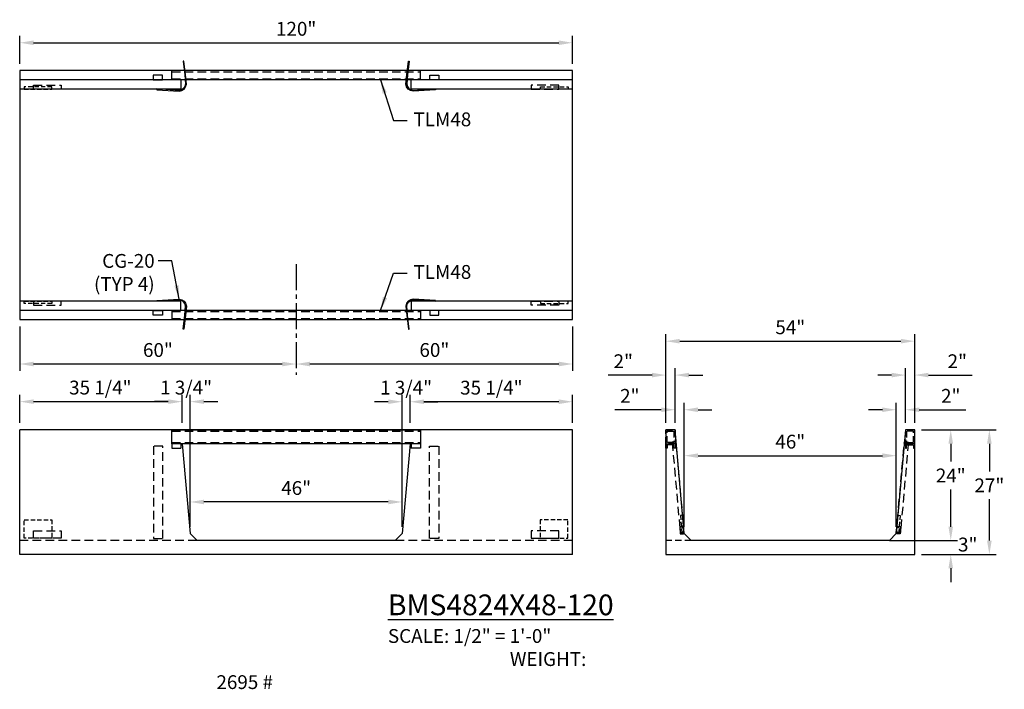
# Model space of a CAD drawing. Units: inches. Extents: x 37 to 1603, y 533 to 1103.
# Drawn here: x 453 to 666, y 533 to 678 of the extents above; entities that cross this region are included whole.
import ezdxf

# ---------------------------------------------------------------- set-up
doc = ezdxf.new("R2010")
doc.units = ezdxf.units.IN
doc.header["$LTSCALE"] = 15
doc.header["$MEASUREMENT"] = 0
doc.linetypes.add('CENTER2', pattern=[1.125, 0.75, -0.125, 0.125, -0.125])
doc.linetypes.add('HIDDEN2', pattern=[0.1875, 0.125, -0.0625])
doc.layers.get('Defpoints').update_dxf_attribs({"color": 1})
for name, color, linetype in [('48', 132, 'Continuous'), ('accessories', 7, 'Continuous'), ('Dimension', 7, 'Continuous'), ('UNISTRUT', 190, 'Continuous'), ('UNUSTRUT for bolted tie plate', 4, 'Continuous'), ('weld plate', 6, 'Continuous')]:
    doc.layers.add(name, color=color, linetype=linetype)
doc.styles.add('drawing', font='arial.ttf')
doc.dimstyles.new('DETAIL', dxfattribs={"dimscale": 0, "dimtxt": 0.125, "dimasz": 0.125, "dimexe": 0.0625, "dimexo": 0.0625, "dimgap": 0.0625, "dimtad": 1, "dimtih": 1, "dimtoh": 1, "dimdec": 4, "dimzin": 0, "dimdsep": 46, "dimlunit": 5, "dimtxsty": 'drawing', "dimcen": 0.09, "dimadec": 0, "dimazin": 0, "dimtfac": 1, "dimtdec": 4, "dimtofl": 0, "dimtmove": 0, "dimatfit": 3, "dimfxl": 1, "dimfrac": 2, "dimtolj": 1, "dimtzin": 0, "dimarcsym": 0})
doc.dimstyles.new('DETAIL$0', dxfattribs={"dimscale": 0, "dimtxt": 0.125, "dimasz": 0.125, "dimexe": 0.0625, "dimexo": 0.0625, "dimgap": 0.0625, "dimtad": 1, "dimtih": 1, "dimtoh": 1, "dimdec": 4, "dimzin": 0, "dimdsep": 46, "dimlunit": 5, "dimtxsty": 'drawing', "dimcen": 0.09, "dimadec": 0, "dimazin": 0, "dimtfac": 1, "dimtdec": 4, "dimtofl": 0, "dimtmove": 0, "dimatfit": 3, "dimfxl": 1, "dimfrac": 2, "dimtolj": 1, "dimtzin": 0, "dimarcsym": 0})
doc.dimstyles.new('LAYOUT$7', dxfattribs={"dimscale": 0, "dimtxt": 0.125, "dimasz": 0.125, "dimexe": 0.0625, "dimexo": 0.0625, "dimgap": 0.03125, "dimtad": 0, "dimdec": 4, "dimzin": 3, "dimdsep": 46, "dimlunit": 4, "dimtxsty": 'drawing', "dimcen": 0.09, "dimadec": 0, "dimazin": 0, "dimtfac": 1, "dimtdec": 4, "dimtofl": 0, "dimtmove": 0, "dimatfit": 3, "dimfxl": 1, "dimfrac": 2, "dimtolj": 1, "dimtzin": 0, "dimarcsym": 0})

# ---------------------------------------------------------------- blocks, each defined once
blk = doc.blocks.new('*D296')
at = {"layer": 'Defpoints', "color": 0, "transparency": 16777216}
for p in [(572.71, 673.11), (452.71, 667.07), (572.71, 667.07)]:
    blk.add_point(p, dxfattribs=at)
at = {"layer": 'Dimension', "color": 0, "lineweight": -2, "transparency": 16777216}
for p, q in [((452.71, 668.57), (452.71, 674.61)), ((572.71, 668.57), (572.71, 674.61)), ((455.71, 673.11), (569.71, 673.11))]:
    blk.add_line(p, q, dxfattribs=at)
at = {"layer": 'Dimension', "color": 0, "transparency": 16777216}
for points in [[(455.71, 673.61), (455.71, 672.61), (452.71, 673.11)], [(569.71, 673.61), (569.71, 672.61), (572.71, 673.11)]]:
    blk.add_solid(points, dxfattribs=at)
at = {"layer": 'Dimension', "color": 0, "lineweight": -3, "transparency": 16777216, "insert": (512.71, 676.14), "char_height": 3, "attachment_point": 5, "style": 'drawing'}
blk.add_mtext('\\A1;120"', dxfattribs=at)
blk = doc.blocks.new('*D297')
at = {"layer": 'Defpoints', "color": 0, "transparency": 16777216}
for p in [(572.71, 613.07), (512.71, 603.44), (512.71, 603.44)]:
    blk.add_point(p, dxfattribs=at)
at = {"layer": 'Dimension', "color": 0, "lineweight": -2, "transparency": 16777216}
for p, q in [((572.71, 611.57), (572.71, 601.94)), ((569.71, 603.44), (515.71, 603.44))]:
    blk.add_line(p, q, dxfattribs=at)
at = {"layer": 'Dimension', "color": 0, "transparency": 16777216}
for points in [[(515.71, 603.94), (515.71, 602.94), (512.71, 603.44)], [(569.71, 603.94), (569.71, 602.94), (572.71, 603.44)]]:
    blk.add_solid(points, dxfattribs=at)
at = {"layer": 'Dimension', "color": 0, "lineweight": -3, "transparency": 16777216, "insert": (542.71, 606.48), "char_height": 3, "attachment_point": 5, "style": 'drawing'}
blk.add_mtext('\\A1;60"', dxfattribs=at)
blk = doc.blocks.new('*D298')
at = {"layer": 'Defpoints', "color": 0, "transparency": 16777216}
for p in [(452.71, 613.07), (452.71, 603.44), (512.71, 603.44)]:
    blk.add_point(p, dxfattribs=at)
at = {"layer": 'Dimension', "color": 0, "lineweight": -2, "transparency": 16777216}
for p, q in [((452.71, 611.57), (452.71, 601.94)), ((509.71, 603.44), (455.71, 603.44))]:
    blk.add_line(p, q, dxfattribs=at)
at = {"layer": 'Dimension', "color": 0, "transparency": 16777216}
for points in [[(455.71, 603.94), (455.71, 602.94), (452.71, 603.44)], [(509.71, 603.94), (509.71, 602.94), (512.71, 603.44)]]:
    blk.add_solid(points, dxfattribs=at)
at = {"layer": 'Dimension', "color": 0, "lineweight": -3, "transparency": 16777216, "insert": (482.71, 606.48), "char_height": 3, "attachment_point": 5, "style": 'drawing'}
blk.add_mtext('\\A1;60"', dxfattribs=at)
blk = doc.blocks.new('*D299')
at = {"layer": 'Defpoints', "color": 0, "transparency": 16777216}
for p in [(592.96, 601.04), (592.96, 589.16), (594.96, 589.16)]:
    blk.add_point(p, dxfattribs=at)
at = {"layer": 'Dimension', "color": 0, "lineweight": -2, "transparency": 16777216}
for p, q in [((589.96, 601.04), (580.46, 601.04)), ((592.96, 590.66), (592.96, 602.54)), ((594.96, 590.66), (594.96, 602.54)), ((597.96, 601.04), (600.96, 601.04))]:
    blk.add_line(p, q, dxfattribs=at)
at = {"layer": 'Dimension', "color": 0, "transparency": 16777216}
for points in [[(589.96, 601.54), (589.96, 600.54), (592.96, 601.04)], [(597.96, 601.54), (597.96, 600.54), (594.96, 601.04)]]:
    blk.add_solid(points, dxfattribs=at)
at = {"layer": 'Dimension', "color": 0, "lineweight": -3, "transparency": 16777216, "insert": (583.71, 604.04), "char_height": 3, "attachment_point": 5, "style": 'drawing'}
blk.add_mtext('\\A1;2"', dxfattribs=at)
blk = doc.blocks.new('*D300')
at = {"layer": 'Defpoints', "color": 0, "transparency": 16777216}
for p in [(596.96, 593.52), (594.96, 589.16), (596.96, 566.66)]:
    blk.add_point(p, dxfattribs=at)
at = {"layer": 'Dimension', "color": 0, "lineweight": -2, "transparency": 16777216}
for p, q in [((594.96, 590.66), (594.96, 595.02)), ((596.96, 568.16), (596.96, 595.02)), ((591.96, 593.52), (581.88, 593.52)), ((599.96, 593.52), (602.96, 593.52))]:
    blk.add_line(p, q, dxfattribs=at)
at = {"layer": 'Dimension', "color": 0, "transparency": 16777216}
for points in [[(591.96, 594.02), (591.96, 593.02), (594.96, 593.52)], [(599.96, 594.02), (599.96, 593.02), (596.96, 593.52)]]:
    blk.add_solid(points, dxfattribs=at)
at = {"layer": 'Dimension', "color": 0, "lineweight": -3, "transparency": 16777216, "insert": (585.13, 596.53), "char_height": 3, "attachment_point": 5, "style": 'drawing'}
blk.add_mtext('\\A1;2"', dxfattribs=at)
blk = doc.blocks.new('*D301')
at = {"layer": 'Defpoints', "color": 0, "transparency": 16777216}
for p in [(646.96, 601.04), (644.96, 589.16), (646.96, 589.16)]:
    blk.add_point(p, dxfattribs=at)
at = {"layer": 'Dimension', "color": 0, "lineweight": -2, "transparency": 16777216}
for p, q in [((641.96, 601.04), (638.96, 601.04)), ((644.96, 590.66), (644.96, 602.54)), ((646.96, 590.66), (646.96, 602.54)), ((649.96, 601.04), (659.46, 601.04))]:
    blk.add_line(p, q, dxfattribs=at)
at = {"layer": 'Dimension', "color": 0, "transparency": 16777216}
for points in [[(641.96, 601.54), (641.96, 600.54), (644.96, 601.04)], [(649.96, 601.54), (649.96, 600.54), (646.96, 601.04)]]:
    blk.add_solid(points, dxfattribs=at)
at = {"layer": 'Dimension', "color": 0, "lineweight": -3, "transparency": 16777216, "insert": (656.21, 604.04), "char_height": 3, "attachment_point": 5, "style": 'drawing'}
blk.add_mtext('\\A1;2"', dxfattribs=at)
blk = doc.blocks.new('*D302')
at = {"layer": 'Defpoints', "color": 0, "transparency": 16777216}
for p in [(642.96, 593.52), (644.96, 589.16), (642.96, 566.66)]:
    blk.add_point(p, dxfattribs=at)
at = {"layer": 'Dimension', "color": 0, "lineweight": -2, "transparency": 16777216}
for p, q in [((642.96, 568.16), (642.96, 595.02)), ((644.96, 590.66), (644.96, 595.02)), ((639.96, 593.52), (636.96, 593.52)), ((647.96, 593.52), (658.04, 593.52))]:
    blk.add_line(p, q, dxfattribs=at)
at = {"layer": 'Dimension', "color": 0, "transparency": 16777216}
for points in [[(639.96, 594.02), (639.96, 593.02), (642.96, 593.52)], [(647.96, 594.02), (647.96, 593.02), (644.96, 593.52)]]:
    blk.add_solid(points, dxfattribs=at)
at = {"layer": 'Dimension', "color": 0, "lineweight": -3, "transparency": 16777216, "insert": (654.79, 596.53), "char_height": 3, "attachment_point": 5, "style": 'drawing'}
blk.add_mtext('\\A1;2"', dxfattribs=at)
blk = doc.blocks.new('*D303')
at = {"layer": 'Defpoints', "color": 0, "transparency": 16777216}
for p in [(646.96, 608.39), (592.96, 589.16), (646.96, 589.16)]:
    blk.add_point(p, dxfattribs=at)
at = {"layer": 'Dimension', "color": 0, "lineweight": -2, "transparency": 16777216}
for p, q in [((592.96, 590.66), (592.96, 609.89)), ((646.96, 590.66), (646.96, 609.89)), ((595.96, 608.39), (643.96, 608.39))]:
    blk.add_line(p, q, dxfattribs=at)
at = {"layer": 'Dimension', "color": 0, "transparency": 16777216}
for points in [[(595.96, 608.89), (595.96, 607.89), (592.96, 608.39)], [(643.96, 608.89), (643.96, 607.89), (646.96, 608.39)]]:
    blk.add_solid(points, dxfattribs=at)
at = {"layer": 'Dimension', "color": 0, "lineweight": -3, "transparency": 16777216, "insert": (619.96, 611.41), "char_height": 3, "attachment_point": 5, "style": 'drawing'}
blk.add_mtext('\\A1;54"', dxfattribs=at)
blk = doc.blocks.new('*D304')
at = {"layer": 'Defpoints', "color": 0, "transparency": 16777216}
for p in [(642.96, 583.56), (596.96, 566.66), (642.96, 566.66)]:
    blk.add_point(p, dxfattribs=at)
at = {"layer": 'Dimension', "color": 0, "lineweight": -2, "transparency": 16777216}
for p, q in [((596.96, 568.16), (596.96, 585.06)), ((599.96, 583.56), (639.96, 583.56)), ((642.96, 568.16), (642.96, 585.06))]:
    blk.add_line(p, q, dxfattribs=at)
at = {"layer": 'Dimension', "color": 0, "transparency": 16777216}
for points in [[(599.96, 584.06), (599.96, 583.06), (596.96, 583.56)], [(639.96, 584.06), (639.96, 583.06), (642.96, 583.56)]]:
    blk.add_solid(points, dxfattribs=at)
at = {"layer": 'Dimension', "color": 0, "lineweight": -3, "transparency": 16777216, "insert": (619.96, 586.6), "char_height": 3, "attachment_point": 5, "style": 'drawing'}
blk.add_mtext('\\A1;46"', dxfattribs=at)
blk = doc.blocks.new('*D305')
at = {"layer": 'Defpoints', "color": 0, "transparency": 16777216}
for p in [(641.46, 565.16), (646.96, 562.16), (654.79, 562.16)]:
    blk.add_point(p, dxfattribs=at)
at = {"layer": 'Dimension', "color": 0, "lineweight": -2, "transparency": 16777216}
for p, q in [((654.79, 568.16), (654.79, 571.16)), ((642.96, 565.16), (656.29, 565.16)), ((648.46, 562.16), (656.29, 562.16)), ((654.79, 559.16), (654.79, 556.16))]:
    blk.add_line(p, q, dxfattribs=at)
at = {"layer": 'Dimension', "color": 0, "transparency": 16777216}
for points in [[(654.29, 568.16), (655.29, 568.16), (654.79, 565.16)], [(654.29, 559.16), (655.29, 559.16), (654.79, 562.16)]]:
    blk.add_solid(points, dxfattribs=at)
at = {"layer": 'Dimension', "color": 0, "lineweight": -3, "transparency": 16777216, "insert": (658.48, 564.29), "char_height": 3, "attachment_point": 5, "style": 'drawing'}
blk.add_mtext('\\A1;3"', dxfattribs=at)
blk = doc.blocks.new('*D306')
at = {"layer": 'Defpoints', "color": 0, "transparency": 16777216}
for p in [(646.96, 589.16), (654.79, 589.16), (641.46, 565.16)]:
    blk.add_point(p, dxfattribs=at)
at = {"layer": 'Dimension', "color": 0, "lineweight": -2, "transparency": 16777216}
for p, q in [((648.46, 589.16), (656.29, 589.16)), ((654.79, 586.16), (654.79, 582.27)), ((654.79, 568.16), (654.79, 576.26)), ((642.96, 565.16), (656.29, 565.16))]:
    blk.add_line(p, q, dxfattribs=at)
at = {"layer": 'Dimension', "color": 0, "transparency": 16777216}
for points in [[(654.29, 586.16), (655.29, 586.16), (654.79, 589.16)], [(654.29, 568.16), (655.29, 568.16), (654.79, 565.16)]]:
    blk.add_solid(points, dxfattribs=at)
at = {"layer": 'Dimension', "color": 0, "lineweight": -3, "transparency": 16777216, "insert": (654.79, 579.26), "char_height": 3, "attachment_point": 5, "style": 'drawing'}
blk.add_mtext('\\A1;24"', dxfattribs=at)
blk = doc.blocks.new('*D307')
at = {"layer": 'Defpoints', "color": 0, "transparency": 16777216}
for p in [(646.96, 589.16), (663.17, 589.16), (646.96, 562.16)]:
    blk.add_point(p, dxfattribs=at)
at = {"layer": 'Dimension', "color": 0, "lineweight": -2, "transparency": 16777216}
for p, q in [((648.46, 589.16), (664.67, 589.16)), ((663.17, 586.16), (663.17, 580.13)), ((663.17, 565.16), (663.17, 574.12)), ((648.46, 562.16), (664.67, 562.16))]:
    blk.add_line(p, q, dxfattribs=at)
at = {"layer": 'Dimension', "color": 0, "transparency": 16777216}
for points in [[(662.67, 586.16), (663.67, 586.16), (663.17, 589.16)], [(662.67, 565.16), (663.67, 565.16), (663.17, 562.16)]]:
    blk.add_solid(points, dxfattribs=at)
at = {"layer": 'Dimension', "color": 0, "lineweight": -3, "transparency": 16777216, "insert": (663.17, 577.12), "char_height": 3, "attachment_point": 5, "style": 'drawing'}
blk.add_mtext('\\A1;27"', dxfattribs=at)
blk = doc.blocks.new('*D308')
at = {"layer": 'Defpoints', "color": 0, "transparency": 16777216}
for p in [(537.46, 595.26), (537.46, 589.16), (572.71, 589.16)]:
    blk.add_point(p, dxfattribs=at)
at = {"layer": 'Dimension', "color": 0, "lineweight": -2, "transparency": 16777216}
for p, q in [((537.46, 590.66), (537.46, 596.76)), ((572.71, 590.66), (572.71, 596.76)), ((569.71, 595.26), (540.46, 595.26))]:
    blk.add_line(p, q, dxfattribs=at)
at = {"layer": 'Dimension', "color": 0, "transparency": 16777216}
for points in [[(540.46, 595.76), (540.46, 594.76), (537.46, 595.26)], [(569.71, 595.76), (569.71, 594.76), (572.71, 595.26)]]:
    blk.add_solid(points, dxfattribs=at)
at = {"layer": 'Dimension', "color": 0, "lineweight": -3, "transparency": 16777216, "insert": (555.08, 598.31), "char_height": 3, "attachment_point": 5, "style": 'drawing'}
blk.add_mtext('\\A1;35 1/4"', dxfattribs=at)
blk = doc.blocks.new('*D309')
at = {"layer": 'Defpoints', "color": 0, "transparency": 16777216}
for p in [(535.71, 595.26), (537.46, 589.16), (535.71, 566.66)]:
    blk.add_point(p, dxfattribs=at)
at = {"layer": 'Dimension', "color": 0, "lineweight": -2, "transparency": 16777216}
for p, q in [((535.71, 568.16), (535.71, 596.76)), ((537.46, 590.66), (537.46, 596.76)), ((532.71, 595.26), (529.71, 595.26)), ((540.46, 595.26), (543.46, 595.26))]:
    blk.add_line(p, q, dxfattribs=at)
at = {"layer": 'Dimension', "color": 0, "transparency": 16777216}
for points in [[(532.71, 595.76), (532.71, 594.76), (535.71, 595.26)], [(540.46, 595.76), (540.46, 594.76), (537.46, 595.26)]]:
    blk.add_solid(points, dxfattribs=at)
at = {"layer": 'Dimension', "color": 0, "lineweight": -3, "transparency": 16777216, "insert": (536.58, 598.31), "char_height": 3, "attachment_point": 5, "style": 'drawing'}
blk.add_mtext('\\A1;1 3/4"', dxfattribs=at)
blk = doc.blocks.new('*D310')
at = {"layer": 'Defpoints', "color": 0, "transparency": 16777216}
for p in [(489.71, 573.52), (489.71, 566.66), (535.71, 566.66)]:
    blk.add_point(p, dxfattribs=at)
at = {"layer": 'Dimension', "color": 0, "lineweight": -2, "transparency": 16777216}
for p, q in [((489.71, 568.16), (489.71, 575.02)), ((535.71, 568.16), (535.71, 575.02)), ((532.71, 573.52), (492.71, 573.52))]:
    blk.add_line(p, q, dxfattribs=at)
at = {"layer": 'Dimension', "color": 0, "transparency": 16777216}
for points in [[(492.71, 574.02), (492.71, 573.02), (489.71, 573.52)], [(532.71, 574.02), (532.71, 573.02), (535.71, 573.52)]]:
    blk.add_solid(points, dxfattribs=at)
at = {"layer": 'Dimension', "color": 0, "lineweight": -3, "transparency": 16777216, "insert": (512.71, 576.55), "char_height": 3, "attachment_point": 5, "style": 'drawing'}
blk.add_mtext('\\A1;46"', dxfattribs=at)
blk = doc.blocks.new('*D311')
at = {"layer": 'Defpoints', "color": 0, "transparency": 16777216}
for p in [(487.96, 595.28), (487.96, 589.16), (489.71, 566.66)]:
    blk.add_point(p, dxfattribs=at)
at = {"layer": 'Dimension', "color": 0, "lineweight": -2, "transparency": 16777216}
for p, q in [((487.96, 590.66), (487.96, 596.78)), ((489.71, 568.16), (489.71, 596.78)), ((484.96, 595.28), (481.96, 595.28)), ((492.71, 595.28), (495.71, 595.28))]:
    blk.add_line(p, q, dxfattribs=at)
at = {"layer": 'Dimension', "color": 0, "transparency": 16777216}
for points in [[(484.96, 595.78), (484.96, 594.78), (487.96, 595.28)], [(492.71, 595.78), (492.71, 594.78), (489.71, 595.28)]]:
    blk.add_solid(points, dxfattribs=at)
at = {"layer": 'Dimension', "color": 0, "lineweight": -3, "transparency": 16777216, "insert": (488.83, 598.33), "char_height": 3, "attachment_point": 5, "style": 'drawing'}
blk.add_mtext('\\A1;1 3/4"', dxfattribs=at)
blk = doc.blocks.new('P3300')
blk.add_lwpolyline([(0.7075, 0.13625, -0.414213562), (0.67625, 0.105), (-0.67625, 0.105, -0.414213562), (-0.7075, 0.13625), (-0.7075, 0.67625, -0.414213562), (-0.61375, 0.77), (-0.57375, 0.77, -0.414213562), (-0.5425, 0.73875), (-0.5425, 0.6465, 1), (-0.4375, 0.6465), (-0.4375, 0.73875, 0.414213562), (-0.57375, 0.875), (-0.61375, 0.875, 0.414213562), (-0.8125, 0.67625), (-0.8125, 0.13625, 0.414213562), (-0.67625, 0), (0.67625, 0, 0.414213562), (0.8125, 0.13625), (0.8125, 0.67625, 0.414213562), (0.61375, 0.875), (0.57375, 0.875, 0.414213562), (0.4375, 0.73875), (0.4375, 0.6465, 1), (0.5425, 0.6465), (0.5425, 0.73875, -0.414213562), (0.57375, 0.77), (0.61375, 0.77, -0.414213562), (0.7075, 0.67625)], format="xyb", close=True)
blk = doc.blocks.new('*D312')
at = {"layer": 'Defpoints', "color": 0, "transparency": 16777216}
for p in [(487.96, 595.28), (452.71, 589.16), (487.96, 589.16)]:
    blk.add_point(p, dxfattribs=at)
at = {"layer": 'Dimension', "color": 0, "lineweight": -2, "transparency": 16777216}
for p, q in [((452.71, 590.66), (452.71, 596.78)), ((487.96, 590.66), (487.96, 596.78)), ((455.71, 595.28), (484.96, 595.28))]:
    blk.add_line(p, q, dxfattribs=at)
at = {"layer": 'Dimension', "color": 0, "transparency": 16777216}
for points in [[(455.71, 595.78), (455.71, 594.78), (452.71, 595.28)], [(484.96, 595.78), (484.96, 594.78), (487.96, 595.28)]]:
    blk.add_solid(points, dxfattribs=at)
at = {"layer": 'Dimension', "color": 0, "lineweight": -3, "transparency": 16777216, "insert": (470.21, 598.33), "char_height": 3, "attachment_point": 5, "style": 'drawing'}
blk.add_mtext('\\A1;35 1/4"', dxfattribs=at)

msp = doc.modelspace()

# ---------------------------------------------------------------- linework, layer by layer
at = {"layer": '48'}
for p, q in [((572.70671, 667.0666), (452.70671, 667.0666)), ((452.70671, 667.0666), (452.70671, 613.0666)), ((572.70671, 613.0666), (572.70671, 667.0666)), ((572.70671, 665.0666), (452.70671, 665.0666)), ((487.70671, 665.0666), (487.70671, 663.0666)), ((537.70671, 663.0666), (537.70671, 665.0666)), ((487.70671, 663.0666), (452.70671, 663.0666)), ((572.70671, 663.0666), (537.70671, 663.0666)), ((487.70671, 617.0666), (452.70671, 617.0666)), ((487.70671, 615.0666), (487.70671, 617.0666)), ((572.70671, 617.0666), (537.70671, 617.0666)), ((537.70671, 617.0666), (537.70671, 615.0666)), ((572.70671, 615.0666), (452.70671, 615.0666)), ((452.70671, 613.0666), (572.70671, 613.0666)), ((452.70671, 562.15505), (452.70671, 589.15505)), ((572.70671, 589.15505), (452.70671, 589.15505)), ((572.70671, 562.15505), (572.70671, 589.15505)), ((485.70671, 586.15505), (485.70671, 585.15505)), ((487.70671, 586.15505), (487.70671, 585.15505)), ((487.97338, 586.15505), (489.70671, 566.65505)), ((537.44005, 586.15505), (535.70671, 566.65505)), ((537.70671, 586.15505), (537.70671, 585.15505)), ((539.70671, 586.15505), (539.70671, 585.15505)), ((491.20671, 565.15505), (489.70671, 566.65505)), ((535.70671, 566.65505), (534.20671, 565.15505)), ((534.20671, 565.15505), (491.20671, 565.15505)), ((572.70671, 562.15505), (452.70671, 562.15505))]:
    msp.add_line(p, q, dxfattribs=at)
at = {"layer": '48', "lineweight": -3}
for p, q in [((485.70671, 665.0666), (485.70671, 667.0666)), ((539.70671, 665.0666), (539.70671, 667.0666)), ((485.70671, 615.0666), (485.70671, 613.0666)), ((539.70671, 615.0666), (539.70671, 613.0666))]:
    msp.add_line(p, q, dxfattribs=at)
at = {"layer": '48', "linetype": 'HIDDEN2'}
for p, q in [((485.70671, 666.8166), (539.70671, 666.8166)), ((485.70671, 665.3166), (539.70671, 665.3166)), ((485.70671, 614.8166), (539.70671, 614.8166)), ((485.70671, 613.3166), (539.70671, 613.3166)), ((485.70671, 588.90505), (539.70671, 588.90505)), ((485.70671, 586.40505), (539.70671, 586.40505)), ((572.70671, 565.15505), (452.70671, 565.15505))]:
    msp.add_line(p, q, dxfattribs=at)
at = {"layer": '48', "linetype": 'HIDDEN2', "lineweight": -3, "ltscale": 0.75}
for p, q in [((598.45657, 565.15505), (592.95974, 565.15505)), ((641.46291, 565.15505), (646.95974, 565.15505))]:
    msp.add_line(p, q, dxfattribs=at)
at = {"layer": '48'}
msp.add_lwpolyline([(485.70671, 589.15505), (539.70671, 589.15505), (539.70671, 586.15505), (485.70671, 586.15505)], close=True, dxfattribs=at)
at = {"layer": '48', "linetype": 'HIDDEN2', "lineweight": -3, "ltscale": 0.75}
for points in [[(592.95974, 589.15505), (594.95974, 589.15505), (594.95974, 586.15505), (592.95974, 586.15505)], [(593.20974, 588.90505), (594.70974, 588.90505), (594.70974, 586.40505), (593.20974, 586.40505)], [(646.95974, 589.15505), (644.95974, 589.15505), (644.95974, 586.15505), (646.95974, 586.15505)], [(646.70974, 588.90505), (645.20974, 588.90505), (645.20974, 586.40505), (646.70974, 586.40505)], [(592.95974, 585.15505), (592.95974, 586.15505), (594.95974, 586.15505), (594.95974, 585.15505), (594.70974, 585.15505), (594.70974, 585.90505), (593.20974, 585.90505), (593.20974, 585.15505)], [(646.95974, 585.15505), (646.95974, 586.15505), (644.95974, 586.15505), (644.95974, 585.15505), (645.20974, 585.15505), (645.20974, 585.90505), (646.70974, 585.90505), (646.70974, 585.15505)]]:
    msp.add_lwpolyline(points, close=True, dxfattribs=at)
at = {"layer": '48'}
for points in [[(641.45974, 565.15505), (598.45974, 565.15505), (596.95974, 566.65505), (594.95974, 589.15505), (592.95974, 589.15505), (592.95974, 562.15505), (646.95974, 562.15505), (646.95974, 589.15505)], [(646.95974, 589.15505), (644.95974, 589.15505), (642.95974, 566.65505), (641.45974, 565.15505)], [(485.70671, 585.15505), (487.70671, 585.15505)], [(539.70671, 585.15505), (537.70671, 585.15505)]]:
    msp.add_lwpolyline(points, dxfattribs=at)
at = {"layer": 'accessories', "lineweight": -3}
for points in [[(487.3097, 662.78985), (482.47537, 663.09209), (482.46463, 662.9203), (487.29896, 662.61806, 0.383011907), (488.88785, 664.11527), (488.68812, 666.11527), (488.35018, 669.12101), (488.17914, 669.10176), (488.51532, 666.11527), (488.71501, 664.11527, -0.377149661), (487.3089, 662.7899)], [(538.10373, 662.78985), (542.93806, 663.09209), (542.9488, 662.9203), (538.11447, 662.61806, -0.383011907), (536.52557, 664.11527), (536.72531, 666.11527), (537.06324, 669.12101), (537.23428, 669.10176), (536.8981, 666.11527), (536.69842, 664.11527, 0.377149661), (538.10452, 662.7899)], [(487.3097, 617.34335), (482.47537, 617.04111), (482.46463, 617.21289), (487.29896, 617.51513, -0.383011907), (488.88785, 616.01793), (488.68812, 614.01793), (488.35018, 611.01219), (488.17914, 611.03144), (488.51532, 614.01793), (488.71501, 616.01793, 0.377149661), (487.3089, 617.3433)], [(538.10373, 617.34335), (542.93806, 617.04111), (542.9488, 617.21289), (538.11447, 617.51513, 0.383011907), (536.52557, 616.01793), (536.72531, 614.01793), (537.06324, 611.01219), (537.23428, 611.03144), (536.8981, 614.01793), (536.69842, 616.01793, -0.377149661), (538.10452, 617.3433)], [(538.10373, 617.34335), (542.93806, 617.04111), (542.9488, 617.21289), (538.11447, 617.51513, 0.383011907), (536.52557, 616.01793), (536.72531, 614.01793), (537.06324, 611.01219), (537.23428, 611.03144), (536.8981, 614.01793), (536.69842, 616.01793, -0.377149661), (538.10452, 617.3433)]]:
    msp.add_lwpolyline(points, format="xyb", dxfattribs=at)
at = {"layer": 'Dimension', "linetype": 'CENTER2', "ltscale": 0.5}
msp.add_line((512.70671, 625.06984), (512.70671, 601.09529), dxfattribs=at)
at = {"layer": 'UNISTRUT', "lineweight": -3}
for points in [[(483.7067, 666.0666), (481.7067, 666.0666), (481.7067, 665.0666), (483.7067, 665.0666)], [(541.69072, 666.0666), (543.69072, 666.0666), (543.69072, 665.0666), (541.69072, 665.0666)], [(483.7067, 614.0666), (481.7067, 614.0666), (481.7067, 615.0666), (483.7067, 615.0666)], [(541.69072, 614.0666), (543.69072, 614.0666), (543.69072, 615.0666), (541.69072, 615.0666)]]:
    msp.add_lwpolyline(points, close=True, dxfattribs=at)
at = {"layer": 'UNISTRUT', "linetype": 'HIDDEN2', "lineweight": -3}
for points in [[(483.75749, 585.6386), (481.75698, 585.6386), (481.75698, 565.59393), (483.75749, 565.59393)], [(541.65594, 585.6386), (543.65644, 585.6386), (543.65644, 565.59393), (541.65594, 565.59393)], [(596.08817, 566.57758), (596.95974, 566.65505), (595.18895, 586.5765), (594.31739, 586.49903)], [(643.8313, 566.57758), (642.95974, 566.65505), (644.73052, 586.5765), (645.60208, 586.49903)]]:
    msp.add_lwpolyline(points, close=True, dxfattribs=at)
at = {"layer": 'UNUSTRUT for bolted tie plate', "linetype": 'HIDDEN2', "lineweight": -3}
for points in [[(455.70671, 663.06635), (455.70585, 663.9411), (461.70585, 663.9411), (461.70671, 663.0661)], [(569.70671, 663.06635), (569.70758, 663.9411), (563.70758, 663.9411), (563.70671, 663.0661)], [(455.70671, 617.06685), (455.70585, 616.1921), (461.70585, 616.1921), (461.70671, 617.0671)], [(569.70671, 617.06685), (569.70758, 616.1921), (563.70758, 616.1921), (563.70671, 617.0671)], [(461.70671, 565.65505), (455.70671, 565.65505), (455.70671, 567.28055), (461.70671, 567.28055)], [(563.70671, 565.65505), (569.70671, 565.65505), (569.70671, 567.28055), (563.70671, 567.28055)]]:
    msp.add_lwpolyline(points, close=True, dxfattribs=at)
at = {"layer": 'weld plate', "linetype": 'HIDDEN2', "lineweight": -3, "ltscale": 0.5}
for points in [[(459.67696, 663.5666), (453.67696, 663.5666), (453.67696, 663.0666), (459.67696, 663.0666)], [(565.73646, 663.5666), (571.73646, 663.5666), (571.73646, 663.0666), (565.73646, 663.0666)], [(459.67696, 616.5666), (453.67696, 616.5666), (453.67696, 617.0666), (459.67696, 617.0666)], [(565.73646, 616.5666), (571.73646, 616.5666), (571.73646, 617.0666), (565.73646, 617.0666)], [(596.95974, 566.65505), (596.60557, 570.63934), (596.10754, 570.59507), (596.4617, 566.61078)], [(642.95974, 566.65505), (643.3139, 570.63934), (643.81193, 570.59507), (643.45777, 566.61078)], [(453.70671, 569.65505), (459.70671, 569.65505), (459.70671, 565.65505), (453.70671, 565.65505)], [(571.70671, 569.65505), (565.70671, 569.65505), (565.70671, 565.65505), (571.70671, 565.65505)]]:
    msp.add_lwpolyline(points, close=True, dxfattribs=at)

# ---------------------------------------------------------------- block references
at = {"layer": 'UNUSTRUT for bolted tie plate', "lineweight": -3, "rotation": 275.1753614427876}
msp.add_blockref('P3300', (596.01501, 567.38531), dxfattribs=at)
at = {"layer": 'UNUSTRUT for bolted tie plate', "lineweight": -3, "xscale": -1, "rotation": 84.82463855723852}
msp.add_blockref('P3300', (643.90446, 567.38531), dxfattribs=at)

# ---------------------------------------------------------------- texts
at = {"layer": 'accessories', "lineweight": -3, "insert": (482.00236, 627.29755), "char_height": 3, "attachment_point": 3, "style": 'drawing'}
msp.add_mtext('\\A1;CG-20\\P(TYP 4)', dxfattribs=at)
at = {"layer": 'Dimension', "char_height": 3, "attachment_point": 1, "style": 'drawing'}
for insert in [(538.18191, 657.99306), (538.18191, 624.90514)]:
    msp.add_mtext('\\A1;TLM48', dxfattribs=dict(at, insert=insert))
at = {"layer": 'Dimension', "insert": (494.49009, 553.45542), "char_height": 3, "attachment_point": 1, "style": 'drawing'}
msp.add_mtext_dynamic_manual_height_columns('\\A1;\\pi12.713;{\\H1.5x;\\LBMS4824X48-120\\P\\pi19.959;}SCALE: 1/2" = 1\'-0"\\P\\pi21.536;WEIGHT:  2695 #', width=76.0410287, gutter_width=0.625, heights=[0], dxfattribs=at)

# ---------------------------------------------------------------- dimensions: what is measured, and where the dimension line sits
at = {"layer": 'Dimension', "lineweight": -3}
for base, p1, p2, picture, middle in [((572.70671, 673.1054), (452.70671, 667.0666), (572.70671, 667.0666), '*D296', (512.70671, 676.13712)), ((646.95974, 608.38653), (592.95974, 589.15505), (646.95974, 589.15505), '*D303', (619.95974, 611.41211)), ((452.70671, 603.44338), (512.70671, 603.44338), (452.70671, 613.0666), '*D298', (482.70671, 606.4751)), ((512.70671, 603.44338), (572.70671, 613.0666), (512.70671, 603.44338), '*D297', (542.70671, 606.4751)), ((592.95974, 601.03856), (594.95974, 589.15505), (592.95974, 589.15505), '*D299', (583.71008, 604.0447)), ((646.95974, 601.03856), (644.95974, 589.15505), (646.95974, 589.15505), '*D301', (656.2094, 604.0447)), ((537.45671, 595.26119), (572.70671, 589.15505), (537.45671, 589.15505), '*D308', (555.08171, 598.31337))]:
    dim = msp.add_linear_dim(base=base, p1=p1, p2=p2, dimstyle='DETAIL$0', override={"dimscale": 24, "dimpost": '"'}, dxfattribs=at)
    dim.commit()
    dim.dimension.update_dxf_attribs({"geometry": picture, "text_midpoint": middle})
for base, p1, p2, picture, middle in [((487.95671, 595.28082), (452.70671, 589.15505), (487.95671, 589.15505), '*D312', (470.20671, 595.28082)), ((487.95671, 595.28082), (489.70671, 566.65505), (487.95671, 589.15505), '*D311', (488.83171, 595.28082)), ((535.70671, 595.26119), (537.45671, 589.15505), (535.70671, 566.65505), '*D309', (536.58171, 595.26119)), ((596.95974, 593.51971), (594.95974, 589.15505), (596.95974, 566.65505), '*D300', (585.12686, 593.51971)), ((642.95974, 593.51971), (644.95974, 589.15505), (642.95974, 566.65505), '*D302', (654.79261, 593.51971)), ((642.95974, 583.56434), (596.95974, 566.65505), (642.95974, 566.65505), '*D304', (619.95974, 583.56434)), ((489.70671, 573.5208), (535.70671, 566.65505), (489.70671, 566.65505), '*D310', (512.70671, 573.5208))]:
    dim = msp.add_linear_dim(base=base, p1=p1, p2=p2, dimstyle='DETAIL$0', override={"dimscale": 24, "dimpost": '"'}, dxfattribs=at)
    dim.commit()
    dim.dimension.update_dxf_attribs({"geometry": picture, "text_midpoint": middle, "dimtype": 160})
for base, p1, p2, override, picture, middle in [((654.79436, 589.15505), (641.46291, 565.15505), (646.95974, 589.15505), {"dimscale": 24, "dimpost": '"'}, '*D306', (654.79436, 579.26371)), ((663.17284, 589.15505), (646.95974, 562.15505), (646.95974, 589.15505), {"dimscale": 24, "dimpost": '"'}, '*D307', (663.17284, 577.12333)), ((654.79436, 562.15505), (641.46291, 565.15505), (646.95974, 562.15505), {"dimscale": 24, "dimpost": '"', "dimtmove": 2}, '*D305', (658.47761, 564.286))]:
    dim = msp.add_linear_dim(base=base, p1=p1, p2=p2, angle=90, dimstyle='DETAIL$0', override=override, dxfattribs=at)
    dim.commit()
    dim.dimension.update_dxf_attribs({"geometry": picture, "text_midpoint": middle, "dimtype": 160})

# ---------------------------------------------------------------- leaders
at = {"layer": 'accessories', "lineweight": -3, "annotation_type": 0, "has_hookline": 1, "hookline_direction": 1, "text_width": 14.03206}
msp.add_leader([(487.29896, 617.51513), (485.75236, 625.79755), (482.75236, 625.79755)], dimstyle='LAYOUT$7', override={"dimscale": 23.999999}, dxfattribs=at)
at = {"layer": 'Dimension'}
for points in [[(531.02027, 665.0666), (533.83665, 656.23422), (536.83665, 656.23422)], [(531.02027, 615.03055), (533.83665, 623.1463), (536.83665, 623.1463)]]:
    msp.add_leader(points, dimstyle='DETAIL', override={"dimscale": 24, "dimtad": 0}, dxfattribs=at)

doc.saveas('drawing.dxf')
